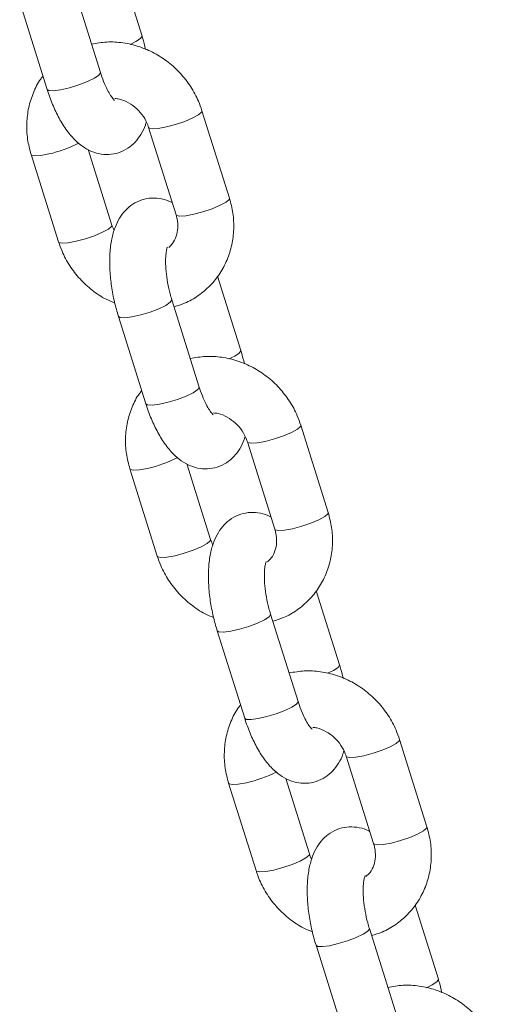
# Model space of a CAD drawing. Units: millimetres. Extents: x 0 to 42, y 0 to 29.8.
# Drawn here: x 31.1 to 31.2, y 26.1 to 26.3 of the extents above; entities that cross this region are included whole.
import ezdxf

# ---------------------------------------------------------------- set-up
doc = ezdxf.new("R2010")
doc.units = ezdxf.units.MM

msp = doc.modelspace()

# ---------------------------------------------------------------- linework, layer by layer
at = {"color": 7, "linetype": 'Continuous', "lineweight": 15}
for p, q in [((31.10094337816215, 26.32154523025326), (31.09594654326173, 26.3374511940241)), ((31.09202669545744, 26.31368145526766), (31.08613849811939, 26.33242492870679)), ((31.07469010986697, 26.32882845486164), (31.08057830720502, 26.3100849814225)), ((31.11969866640684, 26.28677244504921), (31.11381046873952, 26.30551591819796)), ((31.10236208015782, 26.30191944406241), (31.10825027749587, 26.28317597062327)), ((31.07713242136256, 26.29612467959064), (31.0830206187006, 26.27738120615151)), ((31.09446900761158, 26.28097768057744), (31.08938222221126, 26.29717015010902)), ((31.12214097814938, 26.25406866999601), (31.11714414324896, 26.26997485855004)), ((31.1132242956093, 26.2462048951556), (31.10733609827125, 26.26494836859474)), ((31.09588771001883, 26.26135189474958), (31.10177590735688, 26.24260842131045)), ((31.14089626590016, 26.21929588435637), (31.13500806856212, 26.23803935779551)), ((31.12355967965114, 26.23444288336957), (31.12944798915781, 26.21569939646227)), ((31.11566660776344, 26.21350112046539), (31.11057982170458, 26.22969358941618)), ((31.09833002151442, 26.22864811947859), (31.10421821885246, 26.20990464603945)), ((31.14333857805429, 26.18659210966616), (31.13834174323619, 26.20249829829279)), ((31.13442189576116, 26.17872833504354), (31.12853369842312, 26.19747180848268)), ((31.1170853088536, 26.19387533347596), (31.12297361901882, 26.17513184714944)), ((31.1620939775621, 26.15181931019537), (31.15620566871398, 26.17056279768346)), ((31.144757279803, 26.16696632325752), (31.15064558865113, 26.14822283576943)), ((31.1368642079153, 26.14602478513653), (31.13177742185644, 26.16221702930412)), ((31.11952762166628, 26.16117178414972), (31.12541581900433, 26.14242831071059)), ((31.16453617804152, 26.1191157741921), (31.15953934322341, 26.13502173803554)), ((31.15561960742311, 26.11125198566574), (31.14973129857498, 26.12999547315382)), ((31.13828290900546, 26.1263989981471), (31.14417121785359, 26.10765551065901))]:
    msp.add_line(p, q, dxfattribs=at)
at = {"color": 8, "linetype": 'Continuous', "lineweight": 15, "flags": 128}
for points in [[(31.09838478172204, 26.31972349098467), (31.09964605095766, 26.32033748155916), (31.10062549138453, 26.32098862192399), (31.10095295562726, 26.3214901755318), (31.10094359194174, 26.32154429487317)], [(31.09202669545744, 26.31368145526766), (31.09203638443263, 26.31362638649725), (31.09170892093075, 26.31312483354282), (31.09072936915844, 26.31247370737213), (31.08921584055793, 26.31175121002754), (31.08735097659931, 26.31104468725838), (31.08535960586056, 26.31043935328735), (31.08348206830806, 26.31000802724565), (31.08194466982696, 26.30980305917325), (31.08093284954342, 26.30984885021134), (31.08057830720502, 26.3100849814225)], [(31.11381057901462, 26.30551545349347), (31.11374228718854, 26.30523302757867), (31.11307871684705, 26.30464792593659), (31.11181296323053, 26.30395051965149), (31.11009775058325, 26.30322503501993), (31.10813989322114, 26.30255889422576), (31.10617560434575, 26.30203251609528)], [(31.10617560434575, 26.30203251609528), (31.10444173767874, 26.30170946364305), (31.10314745065813, 26.30162864927416), (31.10244891539925, 26.30179967742878), (31.10236327122631, 26.30191566164745)], [(31.07713253723528, 26.2961242198228), (31.07721914575245, 26.29600492758674), (31.07791779252141, 26.29583388538317), (31.07921196803195, 26.29591471380101), (31.08094583469895, 26.29623776625325)], [(31.11969866640684, 26.28677244504921), (31.11963048452659, 26.28648955413954), (31.11896691418509, 26.28590445249745), (31.11770116056858, 26.28520704621236), (31.1159859479213, 26.28448156158079), (31.11402809055919, 26.28381542078662), (31.1120638016838, 26.28328904265615)], [(31.1120638016838, 26.28328904265615), (31.11032993567533, 26.2829659907847), (31.10903564799618, 26.28288517583502), (31.1083371127373, 26.28305620398964), (31.10825027749587, 26.28317597062327)], [(31.08683414354708, 26.27749427876516), (31.08879843242246, 26.27802065689563), (31.09075628978458, 26.2786867976898), (31.09247150243186, 26.27941228232137), (31.09373725604837, 26.28010968860647), (31.09440082573133, 26.28069501445096), (31.09446742654128, 26.28098246774229)], [(31.08302076793267, 26.27738055102064), (31.08310745460058, 26.27726144009866), (31.08380598985945, 26.27709041194403), (31.08510027688007, 26.27717122631293), (31.08683414354708, 26.27749427876516)], [(31.10733604758407, 26.26494877345922), (31.10734578724644, 26.26489329982432), (31.10701832242747, 26.26439197049153), (31.10603877065517, 26.26374061953765), (31.10452524337175, 26.26301812335462), (31.10266037941313, 26.26231160058546), (31.10066900735729, 26.26170626545286), (31.09879147112188, 26.26127494057273), (31.0972539611307, 26.26106998654928), (31.09624225235724, 26.26111576353842), (31.09588754541381, 26.26135231153958)], [(31.11958238154463, 26.25224693058222), (31.12084365094489, 26.25286092130191), (31.12182320288183, 26.2535120476178), (31.12215066704225, 26.25401360115301), (31.12214130343904, 26.25406772056697)], [(31.1132242956093, 26.2462048951556), (31.11323398524304, 26.24614982696597), (31.11290652108261, 26.24564849821396), (31.11192696799321, 26.24499714609851), (31.1104134407098, 26.24427464991548), (31.10854857675118, 26.24356812714632), (31.10655731620541, 26.24296277796478), (31.10467966845992, 26.24253146713359), (31.10314226997882, 26.24232649906119), (31.10213044969529, 26.24237229009929), (31.10177590735688, 26.24260842131045)], [(31.13500829067656, 26.23803887933246), (31.13493988668186, 26.23775669166903), (31.13427631699891, 26.23717136582454), (31.1330105633824, 26.23647395953943), (31.13129535073512, 26.23574847490787), (31.129337493373, 26.2350823341137), (31.12737320449762, 26.23455595598323)], [(31.12737320449762, 26.23455595598323), (31.12563933783061, 26.23423290353099), (31.12434505080999, 26.2341520891621), (31.12364651555112, 26.23432311731672), (31.12356087071963, 26.23443932573781)], [(31.09833013738714, 26.22864765971074), (31.09841674524577, 26.22852859167709), (31.09911539201472, 26.22835732469033), (31.10040967969389, 26.2284383644232), (31.10214343419227, 26.2287614303436)], [(31.14089626590016, 26.21929588435637), (31.14082819618854, 26.21901320476173), (31.14016451433696, 26.2184278923854), (31.13889887223052, 26.21773047205135), (31.13718354807316, 26.21700500146874), (31.13522569071105, 26.21633886067456), (31.13326140183566, 26.21581248254409)], [(31.13326140183566, 26.21581248254409), (31.13152753516865, 26.21548943009186), (31.13023324814804, 26.21540861572297), (31.12953471288916, 26.21557964387759), (31.12944798915781, 26.21569939646227)], [(31.10803174369894, 26.2100179434363), (31.10999603191578, 26.21054409620279), (31.1119538892779, 26.21121023699697), (31.11366910258372, 26.21193572220931), (31.11493485554169, 26.21263312791363), (31.11559842588319, 26.2132184543389), (31.11566502669314, 26.21350590763024)], [(31.10421847959461, 26.20990420164283), (31.10430505475244, 26.20978510476979), (31.10500358935277, 26.20961385125119), (31.10629787703193, 26.20969489098406), (31.10803174369894, 26.2100179434363)], [(31.12853364707739, 26.19747221276639), (31.12854338673976, 26.19741673913148), (31.12821592257934, 26.19691541037948), (31.12723637080703, 26.19626405942559), (31.12572284352361, 26.19554178802576), (31.123857979565, 26.19483526525659), (31.12186660750915, 26.19422970534081), (31.11998907127374, 26.19379860524386), (31.11845167147555, 26.19359341122671), (31.1174398525091, 26.19363920342636), (31.11708514424859, 26.19387597504916)], [(31.14077998169649, 26.18477059525336), (31.14204125109675, 26.18538436118986), (31.14302080286906, 26.18603571214374), (31.14334826702948, 26.18653704089575), (31.14333890342627, 26.18659138509291)], [(31.13442189576116, 26.17872833504354), (31.13443158407781, 26.17867326569235), (31.13410411991739, 26.17817193694034), (31.13312456814508, 26.17752058598646), (31.13161104086166, 26.17679831458662), (31.12974617690304, 26.17609179181746), (31.12775491635728, 26.17548621785272), (31.12587726861179, 26.17505513180473), (31.12433986881359, 26.17484993778757), (31.12332804984715, 26.17489572998723), (31.12297361901882, 26.17513184714944)], [(31.15620589082842, 26.17056231922041), (31.15613748683372, 26.17028013155697), (31.15547391649223, 26.16969480513169), (31.15420816353426, 26.16899739942739), (31.15249295022843, 26.16827191421504), (31.15053509286632, 26.16760577342087), (31.14857080464948, 26.16707962065437)], [(31.14857080464948, 26.16707962065437), (31.14683693798247, 26.16675656820213), (31.14554265030331, 26.16667552846926), (31.14484411570298, 26.16684678198786), (31.14475847087149, 26.16696276562575)], [(31.11952773688046, 26.1611710990179), (31.11961445690771, 26.16105201751609), (31.12031299216659, 26.16088098936147), (31.1216072791872, 26.16096180373037), (31.12334114585421, 26.16128485618259)], [(31.1620939775621, 26.15181931019537), (31.16202579568185, 26.15153664406889), (31.1613622259989, 26.15095131822439), (31.16009647238238, 26.1502539119393), (31.15838114822502, 26.14952844135668), (31.15642329086291, 26.14886230056251), (31.15445900198752, 26.14833614721523)], [(31.15445900198752, 26.14833614721523), (31.15272513532051, 26.148013094763), (31.1514308482999, 26.14793205561091), (31.15073231304103, 26.14810330854873), (31.15064558865113, 26.14822283576943)], [(31.12922934319225, 26.14254138274346), (31.13119363206764, 26.14306776087393), (31.13315148942976, 26.14373367688491), (31.13486670207703, 26.14445916151648), (31.13613245569355, 26.14515679258477), (31.13679602603505, 26.14574189422685), (31.136862626845, 26.14602957230137)], [(31.12541607908793, 26.14242764094999), (31.12550265424576, 26.14230854407695), (31.12620118950463, 26.14213751592233), (31.12749547652525, 26.14221833029123), (31.12922934319225, 26.14254138274346)], [(31.14973124722925, 26.12999565265433), (31.14974098689163, 26.12994040380262), (31.14941352273121, 26.12943885026742), (31.14843397095889, 26.12878772409673), (31.14692044235838, 26.12806522675214), (31.14505557971686, 26.12735870514454), (31.14306420766101, 26.12675337001195), (31.1411866714256, 26.1263220451318), (31.13964927162741, 26.12611685111465), (31.13863745266097, 26.1261628680975), (31.13828285591053, 26.12639940088815)], [(31.16197758151909, 26.11729403485091), (31.16323885091934, 26.11790802557061), (31.16421840269165, 26.11855915174129), (31.16454586701671, 26.1190604806385), (31.16453650341349, 26.11911482483566)]]:
    msp.add_lwpolyline(points, dxfattribs=at)
at = {"color": 8, "linetype": 'Continuous', "lineweight": 15}
for centre, radius, start, end in [((31.07542978941803, 26.32152148647717), 0.02587843240813892, 282.3071445707546, 297.5184414150208), ((31.09663876502983, 26.2540137439639), 0.02584532309269637, 282.2973453376489, 297.5282460306604), ((31.11783147266765, 26.1865502743821), 0.02585919286092487, 282.3019941261408, 297.524453536515)]:
    msp.add_arc(centre, radius, start, end, dxfattribs=at)
at = {"color": 7, "linetype": 'Continuous', "lineweight": 15}
for points, knots in [([(31.10171839572415, 26.31865344243551), (31.10151512506265, 26.31949329577223), (31.10127893960571, 26.32046914316031), (31.10098442210833, 26.32141360946797), (31.10094337816215, 26.32154523025326)], [0, 0, 0, 0, 0.8606400416642952, 0.9999999999999999, 0.9999999999999999, 0.9999999999999999, 0.9999999999999999]), ([(31.11381046873952, 26.30551591819796), (31.11357416270714, 26.30619375773852), (31.11294991899368, 26.3079843894362), (31.11145949211421, 26.31071813351845), (31.10926779374038, 26.31355765462448), (31.10661952849666, 26.31599689310129), (31.10360697063057, 26.31795488558527), (31.10032126509472, 26.31936615160605), (31.09687487425886, 26.32016272814923), (31.09341390721904, 26.32037550896286), (31.0911908748301, 26.31998759717779), (31.09010515284707, 26.31979814228966)], [0, 0, 0, 0, 0.07075523215912544, 0.1869123205423448, 0.303463979106717, 0.420400765411608, 0.5375677642368262, 0.654794408905225, 0.7718798409664442, 0.8885868363107826, 1, 1, 1, 1]), ([(31.07968696357663, 26.3129222828956), (31.07952010443136, 26.31272129745656), (31.0786464315809, 26.31166893966618), (31.07756419776413, 26.30939472324226), (31.07652072373537, 26.30620163371069), (31.07611955733343, 26.30281417664462), (31.07626862982348, 26.29940635100073), (31.07684797226238, 26.29720534365999), (31.07713242136256, 26.29612467959064)], [0, 0, 0, 0, 0.04515003205717835, 0.2364051256494639, 0.4279062250305293, 0.6201635060850674, 0.8135055510259676, 1, 1, 1, 1]), ([(31.09504553310361, 26.30771585416856), (31.0950345959431, 26.30772320032987), (31.09500879246792, 26.30774053174703), (31.09452915588707, 26.30827326886184), (31.0938610664284, 26.309295274516), (31.09307219599493, 26.31083340058245), (31.09244866515912, 26.31238317171839), (31.0921209109052, 26.31339158050785), (31.09202669545744, 26.31368145526766)], [0, 0, 0, 0, 0.1261309080349741, 0.2975741057853543, 0.4849173001265598, 0.690496527458426, 0.9110308778553282, 1, 1, 1, 1]), ([(31.08057830720502, 26.3100849814225), (31.08076437215133, 26.30951918032396), (31.08130595467736, 26.30787229307169), (31.08239407716469, 26.3052824276487), (31.08392407371475, 26.30245446669689), (31.08566375250621, 26.30006741036861), (31.08755630201332, 26.29823058952961), (31.08953985497258, 26.2969633436049), (31.09162197145463, 26.29622491905554), (31.09379167562966, 26.29603011345378), (31.09595762384747, 26.2964181380057), (31.09791717982711, 26.29736837178374), (31.09954398074296, 26.29875494926203), (31.10078778046301, 26.30046736381891), (31.10154378087322, 26.30191303142944), (31.10179599301687, 26.30285450531705), (31.10185332683975, 26.3030685247387)], [0, 0, 0, 0, 0.04816472848998193, 0.14019392603613, 0.2347144001913078, 0.3342924945059151, 0.4226726209386823, 0.4981703733042514, 0.5677368650208019, 0.6348302111606398, 0.7014025414659858, 0.7702944882059014, 0.8365596079422828, 0.9043565065042347, 0.9782579576215211, 1, 1, 1, 1]), ([(31.09507592517665, 26.30812658714959), (31.09540726810248, 26.30809986022762), (31.09638916175707, 26.30802065831007), (31.09806763036879, 26.30727745975422), (31.09986223872, 26.3059941426067), (31.10128175860118, 26.30432523030456), (31.10203301389425, 26.30289875063977), (31.10230290262882, 26.30209555735568), (31.10236208015782, 26.30191944406241)], [0, 0, 0, 0, 0.1101838956471891, 0.3265163054380558, 0.5376060672768702, 0.7462234163649111, 0.944355324198822, 1, 1, 1, 1]), ([(31.10744892218606, 26.28572691208022), (31.10736306180679, 26.28578215672746), (31.10668948872776, 26.28621554995789), (31.10519325224555, 26.28665035937709), (31.10304345861002, 26.28687239280436), (31.10087259717765, 26.28647735698837), (31.09891314994478, 26.28552969982963), (31.09729088292814, 26.28414007865926), (31.09602860609087, 26.2824375439893), (31.09506023722203, 26.28039375261452), (31.09436684571962, 26.27791190828324), (31.09399382009219, 26.2749705738557), (31.09397473505189, 26.27168702707869), (31.09428986365604, 26.26827903211251), (31.09489065160398, 26.26493381027383), (31.09548939476496, 26.26263413806592), (31.09584683039206, 26.26148349309459), (31.09588771001883, 26.26135189474958)], [0, 0, 0, 0, 0.009697711342988372, 0.07607836517981754, 0.1400976443674837, 0.2036214214678903, 0.2693584052869917, 0.3325878708052162, 0.3972804802226492, 0.4677974228302529, 0.5485903684427766, 0.6398633647567491, 0.731687082936389, 0.8204895264891725, 0.9074879389411987, 0.9894194695737433, 0.9999999999999999, 0.9999999999999999, 0.9999999999999999, 0.9999999999999999]), ([(31.10781183612733, 26.26343423253703), (31.10857997274275, 26.26366231952651), (31.1104290090314, 26.26421136394395), (31.1130633626933, 26.26576162856782), (31.115626849785, 26.26791407728745), (31.11771974934426, 26.27052541360449), (31.11929233048044, 26.27348203276031), (31.12030349619703, 26.27670088023473), (31.12071337975757, 26.28008139992419), (31.12056197369617, 26.28349105328122), (31.11998296914285, 26.28569182327166), (31.11969866640684, 26.28677244504921)], [0, 0, 0, 0, 0.0823614274973306, 0.1982580509398266, 0.3134463066681865, 0.4281794281872683, 0.5427071841960469, 0.6573968354491156, 0.772531799194097, 0.8883085953732929, 1, 1, 1, 1]), ([(31.10825027749587, 26.28317597062328), (31.10833056642124, 26.28288858320024), (31.10859711622057, 26.28193449072006), (31.10870032033227, 26.2803095975649), (31.10833695419785, 26.2784931344465), (31.10765653988768, 26.27706823352042), (31.10695784241917, 26.27643814197768), (31.10667005732937, 26.27617861484415)], [0, 0, 0, 0, 0.1015570275065793, 0.3371573996747053, 0.5766645994679575, 0.8256332364894822, 1, 1, 1, 1]), ([(31.09497779060628, 26.27982840129019), (31.09486065902138, 26.28003354238351), (31.09464782158275, 26.28040630012342), (31.09452447322756, 26.28080044627837), (31.09446900761158, 26.28097768057744)], [0, 0, 0, 0, 0.5503335581306228, 1, 1, 1, 1]), ([(31.0830206187006, 26.27738120615151), (31.08325690790639, 26.27670332025776), (31.08388110716136, 26.27491256613326), (31.08537203379133, 26.27218019879703), (31.08756170236687, 26.26933495382961), (31.09021768101951, 26.26691695693125), (31.09276669138778, 26.26517529060291), (31.09449084353153, 26.26449067010333), (31.09511274395743, 26.26424372798641)], [0, 0, 0, 0, 0.1172077893715172, 0.3096248707580645, 0.5026955725250309, 0.6964123258487516, 0.8904961464464208, 1, 1, 1, 1]), ([(31.10733609827125, 26.26494836859474), (31.10721389850024, 26.26535603674822), (31.10685628870299, 26.2665490514691), (31.10639680910883, 26.26862853775291), (31.10606376240473, 26.27103868120674), (31.1059625178232, 26.27320396516005), (31.10607143524489, 26.27487597808363), (31.10625236613968, 26.27588859150651), (31.10642980311016, 26.27631491926004), (31.10638991427927, 26.27624737081176), (31.1063811906855, 26.27623259812455)], [0, 0, 0, 0, 0.08445212976732386, 0.2471437446407536, 0.4100585881540023, 0.5698368654223298, 0.723447776341964, 0.8502379286441245, 0.9672473862422812, 0.9999999999999999, 0.9999999999999999, 0.9999999999999999, 0.9999999999999999]), ([(31.12291599571137, 26.25117688217826), (31.12271279346534, 26.25201682465964), (31.12247670795482, 26.25299269108534), (31.1221820234045, 26.2539371242465), (31.12214097814938, 26.25406866999601)], [0, 0, 0, 0, 0.8607146011801254, 1, 1, 1, 1]), ([(31.13500806856212, 26.23803935779551), (31.13477177491241, 26.23871727629724), (31.13414762519423, 26.24050794076207), (31.13265702526065, 26.24324163228737), (31.13046532356689, 26.24608102581847), (31.12781736174303, 26.24852068480208), (31.12480446154851, 26.25047818224311), (31.12151893100931, 26.25188988321687), (31.11807245891555, 26.25268644967807), (31.11461151432887, 26.25289888250061), (31.11238847653987, 26.25251101516729), (31.11130275299893, 26.25232158217761)], [0, 0, 0, 0, 0.07076203109879195, 0.1869119285350067, 0.3034630378484912, 0.4204011213893651, 0.5375672248677282, 0.6547958088858741, 0.7718806891807924, 0.8885873613464604, 1, 1, 1, 1]), ([(31.1008845637285, 26.24544572278354), (31.10071770559856, 26.24524473695744), (31.09984408143566, 26.24419242938248), (31.09876167917972, 26.24191828076019), (31.09771837530696, 26.23872513405098), (31.09731714263634, 26.23533769810486), (31.09746627239798, 26.23192986293305), (31.09804557328706, 26.22972885703363), (31.09833002151442, 26.22864811947859)], [0, 0, 0, 0, 0.04515001137923308, 0.2363932815877103, 0.4279068731093953, 0.6201640520098007, 0.8134930152361949, 1, 1, 1, 1]), ([(31.11624324476555, 26.24023950479075), (31.11623225905379, 26.24024676783791), (31.11620633964804, 26.24026390408453), (31.11572676978182, 26.24079673543982), (31.11505866227298, 26.24181870607186), (31.11426979774384, 26.24335684362051), (31.11364626407058, 26.24490661002648), (31.11331851076463, 26.24591502009068), (31.1132242956093, 26.2462048951556)], [0, 0, 0, 0, 0.1261206739269866, 0.2975658737094841, 0.4849112557554042, 0.6904928837437045, 0.9110298492625647, 0.9999999999999999, 0.9999999999999999, 0.9999999999999999, 0.9999999999999999]), ([(31.10177590735688, 26.24260842131045), (31.10196202026281, 26.24204261819023), (31.10250373044071, 26.24039576136762), (31.10359155497146, 26.23780587140912), (31.10512182184626, 26.23497809291132), (31.10686127418193, 26.23259085488665), (31.10875390865725, 26.23075402718232), (31.11073745978646, 26.22948681188532), (31.11281953406945, 26.22874825839109), (31.1149893236104, 26.22855393702951), (31.11715519730566, 26.22894149105694), (31.11911492790261, 26.2298917803534), (31.12074154532082, 26.23127841925076), (31.12198542354298, 26.2329907720705), (31.12274136850232, 26.2344366788891), (31.12299359208234, 26.23537817216788), (31.12305092666234, 26.23559218911944)], [0, 0, 0, 0, 0.0481657088207707, 0.1401936881459501, 0.2347084178595927, 0.3342915093444615, 0.4226714893755892, 0.498169085202051, 0.5677354960113754, 0.634827169382989, 0.7013995989953269, 0.7702929446739206, 0.8365569181952535, 0.9043536823844657, 0.9782580143842384, 1, 1, 1, 1]), ([(31.1162736368386, 26.24065023777178), (31.11660498073216, 26.24062342301951), (31.11758685256724, 26.24054396282569), (31.11926526535962, 26.23980091832214), (31.12105982908616, 26.23851753367127), (31.12247950144915, 26.23684872782888), (31.12323061274705, 26.23542217087934), (31.12350050100204, 26.23461899622441), (31.12355967965114, 26.23444288336957)], [0, 0, 0, 0, 0.1101835463302298, 0.3265070608893652, 0.5375989140597156, 0.7462262225052664, 0.9443547873873959, 1, 1, 1, 1]), ([(31.12864652233792, 26.21825057675136), (31.12856065874711, 26.21830574197831), (31.12788685727264, 26.21873864270963), (31.12639101796296, 26.21917384560356), (31.12424106518212, 26.21939611254001), (31.12207021043078, 26.21900099110502), (31.12011071094435, 26.21805342695037), (31.11848851483442, 26.21666346444646), (31.11722620039752, 26.21496100476548), (31.11625783938958, 26.2129171857828), (31.11556444459717, 26.21043535035223), (31.11519142318028, 26.20749401243095), (31.11517232467981, 26.2042104662518), (31.11548749332072, 26.20080247694944), (31.11608813604962, 26.19745730205844), (31.11668720302762, 26.19515769565126), (31.11704443107232, 26.19400700731017), (31.1170853088536, 26.19387533347596)], [0, 0, 0, 0, 0.009694110641037292, 0.07607305939217736, 0.1400956549940253, 0.203619470512772, 0.2693564145283259, 0.3325877887175778, 0.3972803985651682, 0.4677973416416568, 0.5485902877913931, 0.6398632847122625, 0.7316870644509955, 0.8204894615505678, 0.9074878745810683, 0.9894137918764127, 1, 1, 1, 1]), ([(31.12900943562065, 26.19595767184419), (31.12977757224622, 26.19618575876877), (31.13162660866602, 26.19673480306167), (31.13426096216698, 26.19828506931812), (31.13682445257677, 26.20043751429393), (31.13891739221191, 26.20304892971765), (31.14049000146952, 26.20600551361005), (31.14150105327891, 26.20922442315685), (31.14191116820643, 26.21260489220403), (31.14175956973965, 26.21601456654546), (31.14118055406529, 26.21821533799829), (31.14089626590016, 26.21929588435637)], [0, 0, 0, 0, 0.08236133901638093, 0.1982578493920684, 0.3134459813735899, 0.4281789796347844, 0.5427152757921612, 0.6573963000112039, 0.7725314312153841, 0.8883162841544108, 1, 1, 1, 1]), ([(31.12944798915781, 26.21569939646227), (31.12952823448233, 26.21541201310053), (31.12979464455679, 26.21445791610783), (31.12989794802116, 26.2128330341079), (31.12953453669913, 26.21101659206413), (31.1288541963317, 26.20959165212402), (31.12815544653834, 26.20896172363587), (31.12786765748123, 26.20870227951528)], [0, 0, 0, 0, 0.1015564089683291, 0.3371617055300469, 0.5766739514986114, 0.8256477418668994, 1, 1, 1, 1]), ([(31.11617539075814, 26.21235184117813), (31.11605825882592, 26.21255698193581), (31.1158454207937, 26.21292973900013), (31.11572207307931, 26.21332388587901), (31.11566660776344, 26.21350112046539)], [0, 0, 0, 0, 0.5503336551199925, 1, 1, 1, 1]), ([(31.10421821885246, 26.20990464603945), (31.10445455501292, 26.20922675876735), (31.10507886317637, 26.20743604440075), (31.106569612392, 26.20470361811301), (31.10875923267543, 26.20185837491274), (31.11141542487006, 26.19944067439323), (31.11396423532617, 26.19769871151713), (31.11568843812579, 26.19701410125165), (31.11631034410929, 26.19676716787435)], [0, 0, 0, 0, 0.1172106410300284, 0.3096248999575238, 0.5026961164681543, 0.6964053082962519, 0.8904958538682863, 1, 1, 1, 1]), ([(31.12853369842312, 26.19747180848268), (31.12841150307047, 26.19787955176274), (31.12805396758204, 26.19907258152722), (31.12759436824161, 26.20115203923279), (31.12726137222413, 26.20356212903534), (31.12716010603525, 26.20572738463031), (31.12726906947083, 26.20739948232003), (31.12744986599974, 26.20841183405816), (31.12762764011274, 26.20883881137787), (31.12758755863466, 26.20877089473419), (31.12757879083736, 26.20875603801249)], [0, 0, 0, 0, 0.08446635250431535, 0.2471429391088904, 0.4100567638645535, 0.5698342373947672, 0.723444296103184, 0.8502337449918341, 0.9672387289827045, 1, 1, 1, 1]), ([(31.15620566871398, 26.17056279768346), (31.15596937827798, 26.17124071896056), (31.15534523704856, 26.1730313907563), (31.15385452552186, 26.17576502950747), (31.15166320233004, 26.17860477083563), (31.14901480219357, 26.18104400528821), (31.14600219779148, 26.18300196904362), (31.14271646701086, 26.18441323581992), (31.13927010855171, 26.18520991307863), (31.13580914760788, 26.18542228768029), (31.13358611206047, 26.18503444762731), (31.13250035249225, 26.18484502148477)], [0, 0, 0, 0, 0.07076184662881939, 0.1869114412731546, 0.3034655370811903, 0.4204014674784868, 0.5375710120152052, 0.6547967963503916, 0.7718813714160179, 0.8885838852363891, 0.9999999999999999, 0.9999999999999999, 0.9999999999999999, 0.9999999999999999]), ([(31.14411359561628, 26.18370032184841), (31.14391039348762, 26.18454026441242), (31.14367430811501, 26.18551613092774), (31.14337962333917, 26.18646056394236), (31.14333857805429, 26.18659210966616)], [0, 0, 0, 0, 0.8607146067914236, 1, 1, 1, 1]), ([(31.12208216388036, 26.17796938745467), (31.12191530448167, 26.17776840180284), (31.12104163067319, 26.17671604334259), (31.11995939970817, 26.17444182879332), (31.11891589572114, 26.17124866277843), (31.11851476962282, 26.167861212925), (31.11866384487884, 26.16445337701462), (31.11924317090234, 26.16225244712995), (31.11952762166628, 26.16117178414972)], [0, 0, 0, 0, 0.04515005180242828, 0.2364051292306958, 0.4279062469862506, 0.6201765040491086, 0.8135055578315024, 1, 1, 1, 1]), ([(31.13744084491741, 26.17276294467869), (31.13742986000214, 26.1727702100083), (31.13740394247561, 26.17278735164008), (31.13692433745758, 26.17332014802874), (31.13625631471028, 26.17434236879412), (31.13546752152527, 26.17588029387739), (31.13484385476968, 26.17743004323405), (31.13451610808056, 26.1784384607189), (31.13442189576116, 26.17872833504354)], [0, 0, 0, 0, 0.1261209214581699, 0.2975664577281903, 0.4849289294898137, 0.690489208274561, 0.9110296746449863, 1, 1, 1, 1]), ([(31.12297361901882, 26.17513184714944), (31.12315968870466, 26.17456604741526), (31.12370128090942, 26.17291917665238), (31.12478917391272, 26.17032931548865), (31.12631941649592, 26.16750153300042), (31.12805887478493, 26.16511429141612), (31.1299515081831, 26.16327746818986), (31.13193505957097, 26.1620102518081), (31.13401713428299, 26.16127169827707), (31.1361869242779, 26.16107737265677), (31.13835279329961, 26.16146494793794), (31.14031256355478, 26.16241516446608), (31.141939117834, 26.16380212369924), (31.14318299820679, 26.16551444481338), (31.14393898009998, 26.16696013672539), (31.1441911928979, 26.16790160994422), (31.14424852681421, 26.16811562900739)], [0, 0, 0, 0, 0.04816474632010546, 0.1401929123037382, 0.2347078337196587, 0.3342910823577366, 0.4226712973498699, 0.4981690463065489, 0.5677355638862847, 0.6348274104395627, 0.7013999750793871, 0.7702934604929338, 0.8365595682515071, 0.9043564699514985, 0.9782579702854172, 1, 1, 1, 1]), ([(31.13757077007108, 26.17316154145703), (31.13786916219073, 26.17313653038284), (31.13881827414267, 26.17305697630656), (31.1404630369823, 26.17232275510042), (31.14225730798245, 26.17104139927972), (31.1436771539928, 26.16937225940272), (31.14442831634248, 26.16794579416568), (31.14469810506867, 26.1671425128279), (31.144757279803, 26.16696632325752)], [0, 0, 0, 0, 0.1002981002810024, 0.3190235916593235, 0.5324593393901985, 0.7433865931395006, 0.9437151048052024, 0.9999999999999999, 0.9999999999999999, 0.9999999999999999, 0.9999999999999999]), ([(31.14984412216051, 26.15077401634891), (31.14975825811484, 26.15082918037049), (31.14908442955952, 26.15126208674795), (31.14758871691707, 26.15169767337154), (31.14543862206707, 26.15191944836866), (31.14326781769303, 26.15152445895382), (31.14130830919655, 26.15057685954559), (31.1396861154992, 26.14918690628898), (31.13842380012947, 26.1474844437606), (31.13745543946086, 26.14544062522558), (31.136762043134, 26.1429587953413), (31.13638903655729, 26.14001747578916), (31.1363698960862, 26.13673403706062), (31.13668521558643, 26.13332604101027), (31.13728583278009, 26.12998083363769), (31.13788459943951, 26.12768124470268), (31.1382420299396, 26.12653059689811), (31.13828290900546, 26.1263989981471)], [0, 0, 0, 0, 0.009694147122658951, 0.07607600014208518, 0.1400973643019297, 0.2036213998803271, 0.2693585912821973, 0.3325902034286126, 0.3972830567324007, 0.4678003066761234, 0.5485935172797215, 0.6398668576861427, 0.7316866152218501, 0.8204951369565948, 0.9074875994082255, 0.9894194241515563, 1, 1, 1, 1]), ([(31.15020703577251, 26.12848111173214), (31.15097517829163, 26.12870919167865), (31.15282429865806, 26.12925823988748), (31.15545849609754, 26.13080869381184), (31.15802213879163, 26.13296097996217), (31.16011498185641, 26.13557237874462), (31.16168760398915, 26.13852895040126), (31.16269867712801, 26.14174793851441), (31.16310876482852, 26.14512840167677), (31.16295712581787, 26.14853806936179), (31.16237822011223, 26.15073876782514), (31.1620939775621, 26.15181931019537)], [0, 0, 0, 0, 0.0823614809220586, 0.1982656707470493, 0.3134458540433867, 0.4281790384423678, 0.5427155428150645, 0.6573967646254608, 0.7725398722311307, 0.8883171367246674, 1, 1, 1, 1]), ([(31.15064558865113, 26.14822283576943), (31.15072584169686, 26.14793544502186), (31.1509922573685, 26.14698139526159), (31.15109520620219, 26.14535691113678), (31.15073340434542, 26.14353888289765), (31.15002921308777, 26.14207958725346), (31.14929805821446, 26.14142457571079), (31.14897905318392, 26.14113879224027)], [0, 0, 0, 0, 0.09972542232577825, 0.3310580318447522, 0.5662728652214921, 0.8107635701655689, 1, 1, 1, 1]), ([(31.13737310242009, 26.14487549180031), (31.13725591303324, 26.14508055414342), (31.13704291268309, 26.14545327006982), (31.13691965237346, 26.14584746841691), (31.1368642079153, 26.14602478513653)], [0, 0, 0, 0, 0.5501840103466216, 1, 1, 1, 1]), ([(31.12541581900433, 26.14242831071059), (31.12565214040093, 26.14175034231071), (31.12627634827584, 26.13995958946218), (31.12776736993699, 26.1372272270935), (31.1299567385791, 26.1343818216676), (31.13261303855306, 26.13196412331416), (31.13516183396134, 26.13022215057968), (31.136886037412, 26.12953754048589), (31.13750794360261, 26.12929060718152)], [0, 0, 0, 0, 0.1172212255062781, 0.3096224595772752, 0.5027013435592986, 0.6964085023105563, 0.8904970108032484, 1, 1, 1, 1]), ([(31.14973129857498, 26.12999547315382), (31.14960909485695, 26.1304031397602), (31.14925149765852, 26.13159606939183), (31.14879216457466, 26.13367552744003), (31.14845891637134, 26.13608553403597), (31.14835771744496, 26.13825110968779), (31.14846667247303, 26.13992277215493), (31.1486474658374, 26.14093568106664), (31.14882523898285, 26.14136222776183), (31.14878515850098, 26.14129433030948), (31.14877639098923, 26.14127947790044)], [0, 0, 0, 0, 0.08445223141562883, 0.2471273529275969, 0.4100449510165666, 0.5698336707120889, 0.7234379256157776, 0.8502310979622273, 0.9672384026362338, 1, 1, 1, 1]), ([(31.17740326886584, 26.10308646235459), (31.17716697102019, 26.10376430645438), (31.17654277112878, 26.10555488652642), (31.17505213454389, 26.10828847114666), (31.17286080007687, 26.11112821031111), (31.17021240306621, 26.11356744505505), (31.16719979747807, 26.11552540982724), (31.16391406824271, 26.11693667227223), (31.16046770449785, 26.11773336590277), (31.1570068135489, 26.11794567357023), (31.15478379070889, 26.11755800823855), (31.15369806415419, 26.11736867210696)], [0, 0, 0, 0, 0.07075559905335936, 0.1869066437102201, 0.3034621976868715, 0.420399590355862, 0.537570600085595, 0.6547978503170689, 0.7718838958361566, 0.8885878690093716, 1, 1, 1, 1]), ([(31.16531119560351, 26.11622398637435), (31.16510792500067, 26.11706383975237), (31.16487173961266, 26.11803968718524), (31.16457722200256, 26.11898415341967), (31.16453617804152, 26.1191157741921)], [0, 0, 0, 0, 0.8606400444692435, 1, 1, 1, 1])]:
    msp.add_open_spline(points, degree=3, knots=knots, dxfattribs=at)

doc.saveas('drawing.dxf')
